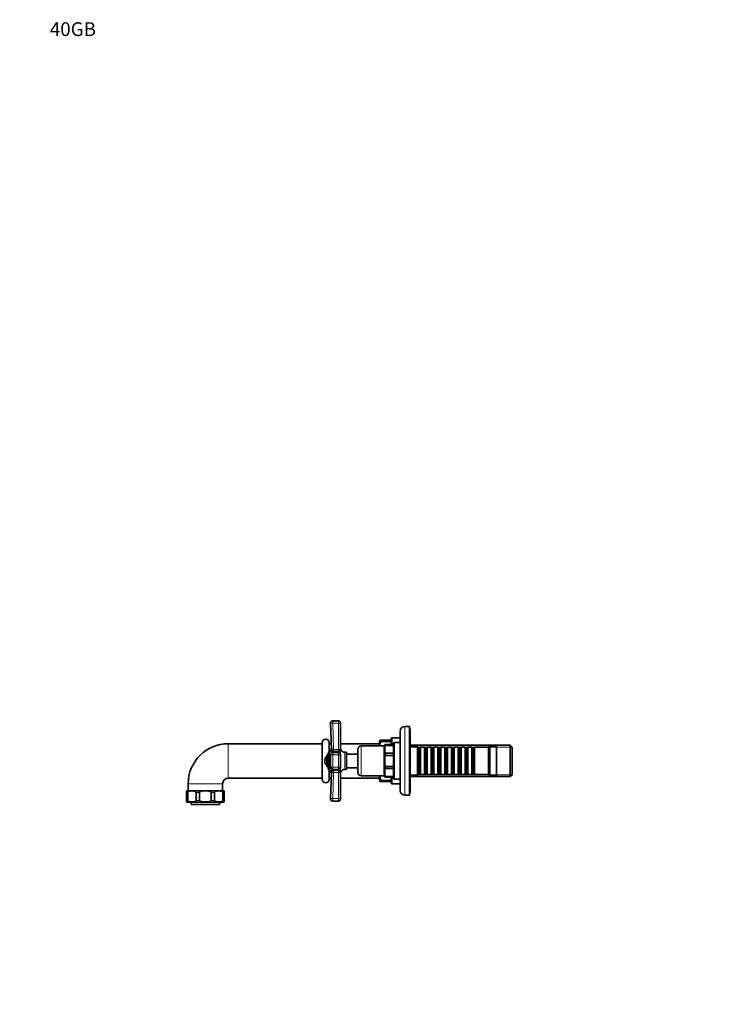
# Model space of a CAD drawing. Units: millimetres. Extents: x 0 to 1478, y 0 to 1758.
# Drawn here: x 0 to 603, y 899 to 1758 of the extents above; entities that cross this region are included whole.
import ezdxf
from ezdxf import colors
from ezdxf.entities.mleader import LeaderData, LeaderLine
from ezdxf.math import Vec2, Vec3

# ---------------------------------------------------------------- set-up
doc = ezdxf.new("R2010")
doc.units = ezdxf.units.MM
doc.layers.add('DV7_Défaut', color=7, linetype='Continuous')
doc.layers.add('Défaut', color=7, linetype='Continuous')

# ---------------------------------------------------------------- blocks, each defined once
blk = doc.blocks.new('_DOT')
at = {"color": 0}
blk.add_line((0, 0), (-1, 0), dxfattribs=at)
at = {"color": 0, "const_width": 0.333}
blk.add_lwpolyline([(-0.1665, 0, 1), (0.1665, 0, 1)], format="xyb", close=True, dxfattribs=at)
blk = doc.blocks.new('SE6')
at = {"layer": 'DV7_Défaut', "color": 7, "linetype": 'Continuous', "lineweight": 35}
for p, q in [((271.84, 1121.66), (271.03, 1144.6)), ((273.03, 1146.67), (277.96, 1146.67)), ((279.96, 1144.67), (279.96, 1121.25)), ((339.96, 1141.67), (335.96, 1141.67)), ((339.96, 1081.67), (339.96, 1141.67)), ((331.96, 1137.67), (331.96, 1085.67)), ((340.26, 1140.17), (339.96, 1140.17)), ((340.46, 1139.17), (339.96, 1139.17)), ((340.26, 1139.17), (340.26, 1140.17)), ((340.46, 1084.17), (340.46, 1139.17)), ((263.96, 1126.67), (181.96, 1126.67)), ((263.96, 1095.67), (263.96, 1127.67)), ((269.96, 1119.83), (269.96, 1127.67)), ((271.66, 1126.67), (269.96, 1126.67)), ((313.96, 1126.67), (279.96, 1126.67)), ((317.66, 1124.67), (297.96, 1124.67)), ((313.96, 1128.67), (313.96, 1124.67)), ((315.96, 1129.67), (314.23, 1129.67)), ((315.96, 1129.67), (323.96, 1129.67)), ((315.96, 1128.7), (323.96, 1128.7)), ((318.46, 1125.67), (318.46, 1097.67)), ((318.48, 1125.87), (319.46, 1125.87)), ((319.46, 1125.87), (325.96, 1125.87)), ((319.46, 1125.13), (325.96, 1125.13)), ((323.96, 1129.67), (323.96, 1130.67)), ((323.96, 1129.67), (323.96, 1128.7)), ((323.96, 1128.7), (323.96, 1125.87)), ((331.96, 1131.67), (324.96, 1131.67)), ((325.96, 1125.87), (325.96, 1126.67)), ((325.96, 1125.87), (325.96, 1125.13)), ((325.96, 1125.13), (325.96, 1118.29)), ((331.96, 1127.67), (326.96, 1127.67)), ((427.96, 1125.27), (340.46, 1125.27)), ((346.96, 1124.67), (340.46, 1124.67)), ((346.96, 1098.67), (346.96, 1124.67)), ((409.96, 1124.67), (408.96, 1123.67)), ((409.96, 1098.67), (409.96, 1124.67)), ((415.96, 1124.67), (409.96, 1124.67)), ((415.96, 1098.67), (415.96, 1124.67)), ((427.96, 1125.27), (427.96, 1098.07)), ((429.46, 1123.77), (427.96, 1125.27)), ((267.96, 1106.67), (267.96, 1116.67)), ((268.96, 1116.67), (267.96, 1116.67)), ((268.96, 1118.1), (268.96, 1105.24)), ((271.03, 1117.08), (271.03, 1106.26)), ((277.96, 1119.08), (273.03, 1119.08)), ((279.96, 1117.08), (279.96, 1106.26)), ((284.96, 1119.17), (283.64, 1119.17)), ((284.96, 1119.17), (284.96, 1104.17)), ((294.96, 1117.67), (284.96, 1117.67)), ((294.96, 1121.67), (294.96, 1101.67)), ((319.46, 1118.29), (325.96, 1118.29)), ((319.46, 1116.5), (325.96, 1116.5)), ((325.96, 1118.29), (325.96, 1116.5)), ((325.96, 1116.5), (325.96, 1106.84)), ((347.16, 1123.67), (346.96, 1123.67)), ((347.16, 1123.67), (347.16, 1099.67)), ((347.86, 1122.97), (347.16, 1123.67)), ((347.86, 1122.97), (347.86, 1100.37)), ((348.86, 1122.97), (347.86, 1122.97)), ((349.56, 1123.67), (348.86, 1122.97)), ((348.86, 1122.97), (348.86, 1100.37)), ((349.56, 1099.67), (349.56, 1123.67)), ((353.06, 1123.67), (349.56, 1123.67)), ((353.06, 1123.67), (353.06, 1099.67)), ((353.76, 1122.97), (353.06, 1123.67)), ((353.76, 1122.97), (353.76, 1100.37)), ((354.76, 1122.97), (353.76, 1122.97)), ((355.46, 1123.67), (354.76, 1122.97)), ((354.76, 1122.97), (354.76, 1100.37)), ((355.46, 1099.67), (355.46, 1123.67)), ((358.96, 1123.67), (355.46, 1123.67)), ((358.96, 1123.67), (358.96, 1099.67)), ((359.66, 1122.97), (358.96, 1123.67)), ((359.66, 1122.97), (359.66, 1100.37)), ((360.66, 1122.97), (359.66, 1122.97)), ((361.36, 1123.67), (360.66, 1122.97)), ((360.66, 1122.97), (360.66, 1100.37)), ((361.36, 1099.67), (361.36, 1123.67)), ((364.86, 1123.67), (361.36, 1123.67)), ((364.86, 1123.67), (364.86, 1099.67)), ((365.56, 1122.97), (364.86, 1123.67)), ((365.56, 1122.97), (365.56, 1100.37)), ((366.56, 1122.97), (365.56, 1122.97)), ((367.26, 1123.67), (366.56, 1122.97)), ((366.56, 1122.97), (366.56, 1100.37)), ((367.26, 1099.67), (367.26, 1123.67)), ((370.76, 1123.67), (367.26, 1123.67)), ((370.76, 1123.67), (370.76, 1099.67)), ((371.46, 1122.97), (370.76, 1123.67)), ((371.46, 1122.97), (371.46, 1100.37)), ((372.46, 1122.97), (371.46, 1122.97)), ((373.16, 1123.67), (372.46, 1122.97)), ((372.46, 1122.97), (372.46, 1100.37)), ((373.16, 1099.67), (373.16, 1123.67)), ((376.66, 1123.67), (373.16, 1123.67)), ((376.66, 1123.67), (376.66, 1099.67)), ((377.36, 1122.97), (376.66, 1123.67)), ((377.36, 1122.97), (377.36, 1100.37)), ((378.36, 1122.97), (377.36, 1122.97)), ((379.06, 1123.67), (378.36, 1122.97)), ((378.36, 1122.97), (378.36, 1100.37)), ((379.06, 1099.67), (379.06, 1123.67)), ((382.56, 1123.67), (379.06, 1123.67)), ((382.56, 1123.67), (382.56, 1099.67)), ((383.26, 1122.97), (382.56, 1123.67)), ((383.26, 1122.97), (383.26, 1100.37)), ((384.26, 1122.97), (383.26, 1122.97)), ((384.96, 1123.67), (384.26, 1122.97)), ((384.26, 1122.97), (384.26, 1100.37)), ((384.96, 1099.67), (384.96, 1123.67)), ((388.46, 1123.67), (384.96, 1123.67)), ((388.46, 1123.67), (388.46, 1099.67)), ((389.16, 1122.97), (388.46, 1123.67)), ((389.16, 1122.97), (389.16, 1100.37)), ((390.16, 1122.97), (389.16, 1122.97)), ((390.86, 1123.67), (390.16, 1122.97)), ((390.16, 1122.97), (390.16, 1100.37)), ((390.86, 1099.67), (390.86, 1123.67)), ((394.36, 1123.67), (390.86, 1123.67)), ((394.36, 1123.67), (394.36, 1099.67)), ((395.06, 1122.97), (394.36, 1123.67)), ((395.06, 1122.97), (395.06, 1100.37)), ((396.06, 1122.97), (395.06, 1122.97)), ((396.76, 1123.67), (396.06, 1122.97)), ((396.06, 1122.97), (396.06, 1100.37)), ((396.76, 1099.67), (396.76, 1123.67)), ((408.96, 1123.67), (396.76, 1123.67)), ((408.96, 1099.67), (408.96, 1123.67)), ((429.46, 1099.57), (429.46, 1123.77)), ((267.96, 1106.67), (268.96, 1106.67)), ((269.96, 1095.67), (269.96, 1103.51)), ((271.03, 1078.74), (271.84, 1101.68)), ((273.03, 1104.26), (277.96, 1104.26)), ((279.96, 1102.09), (279.96, 1078.67)), ((283.64, 1104.17), (284.96, 1104.17)), ((284.96, 1105.67), (294.96, 1105.67)), ((319.46, 1106.84), (325.96, 1106.84)), ((319.46, 1105.05), (325.96, 1105.05)), ((325.96, 1106.84), (325.96, 1105.05)), ((325.96, 1105.05), (325.96, 1098.21)), ((346.96, 1099.67), (347.16, 1099.67)), ((347.16, 1099.67), (347.86, 1100.37)), ((347.86, 1100.37), (348.86, 1100.37)), ((348.86, 1100.37), (349.56, 1099.67)), ((349.56, 1099.67), (353.06, 1099.67)), ((353.06, 1099.67), (353.76, 1100.37)), ((353.76, 1100.37), (354.76, 1100.37)), ((354.76, 1100.37), (355.46, 1099.67)), ((355.46, 1099.67), (358.96, 1099.67)), ((358.96, 1099.67), (359.66, 1100.37)), ((359.66, 1100.37), (360.66, 1100.37)), ((360.66, 1100.37), (361.36, 1099.67)), ((361.36, 1099.67), (364.86, 1099.67)), ((364.86, 1099.67), (365.56, 1100.37)), ((365.56, 1100.37), (366.56, 1100.37)), ((366.56, 1100.37), (367.26, 1099.67)), ((367.26, 1099.67), (370.76, 1099.67)), ((370.76, 1099.67), (371.46, 1100.37)), ((371.46, 1100.37), (372.46, 1100.37)), ((372.46, 1100.37), (373.16, 1099.67)), ((373.16, 1099.67), (376.66, 1099.67)), ((376.66, 1099.67), (377.36, 1100.37)), ((377.36, 1100.37), (378.36, 1100.37)), ((378.36, 1100.37), (379.06, 1099.67)), ((379.06, 1099.67), (382.56, 1099.67)), ((382.56, 1099.67), (383.26, 1100.37)), ((383.26, 1100.37), (384.26, 1100.37)), ((384.26, 1100.37), (384.96, 1099.67)), ((384.96, 1099.67), (388.46, 1099.67)), ((388.46, 1099.67), (389.16, 1100.37)), ((389.16, 1100.37), (390.16, 1100.37)), ((390.16, 1100.37), (390.86, 1099.67)), ((390.86, 1099.67), (394.36, 1099.67)), ((394.36, 1099.67), (395.06, 1100.37)), ((395.06, 1100.37), (396.06, 1100.37)), ((396.06, 1100.37), (396.76, 1099.67)), ((396.76, 1099.67), (408.96, 1099.67)), ((408.96, 1099.67), (409.96, 1098.67)), ((427.96, 1098.07), (429.46, 1099.57)), ((146.96, 1091.67), (146.96, 1085.67)), ((176.96, 1085.67), (176.96, 1091.67)), ((181.96, 1096.67), (263.96, 1096.67)), ((269.96, 1096.67), (271.66, 1096.67)), ((279.96, 1096.67), (313.96, 1096.67)), ((297.96, 1098.67), (317.66, 1098.67)), ((313.96, 1098.67), (313.96, 1094.67)), ((314.23, 1093.67), (315.96, 1093.67)), ((315.96, 1094.64), (323.96, 1094.64)), ((315.96, 1093.67), (323.96, 1093.67)), ((318.48, 1097.47), (319.46, 1097.47)), ((319.46, 1098.21), (325.96, 1098.21)), ((319.46, 1097.47), (325.96, 1097.47)), ((323.96, 1097.47), (323.96, 1094.64)), ((323.96, 1094.64), (323.96, 1093.67)), ((323.96, 1093.67), (323.96, 1092.67)), ((324.96, 1091.67), (331.96, 1091.67)), ((325.96, 1098.21), (325.96, 1097.47)), ((325.96, 1097.47), (325.96, 1096.67)), ((326.96, 1095.67), (331.96, 1095.67)), ((340.46, 1098.67), (346.96, 1098.67)), ((340.46, 1098.07), (427.96, 1098.07)), ((409.96, 1098.67), (415.96, 1098.67)), ((145.46, 1084.17), (145.46, 1085.47)), ((145.46, 1077.17), (145.46, 1084.17)), ((177.71, 1085.67), (146.21, 1085.67)), ((146.73, 1077.17), (146.73, 1084.17)), ((153.85, 1077.17), (153.85, 1084.17)), ((156.93, 1077.17), (156.93, 1084.17)), ((166.99, 1077.17), (166.99, 1084.17)), ((170.07, 1077.17), (170.07, 1084.17)), ((177.18, 1077.17), (177.18, 1084.17)), ((178.46, 1085.47), (178.46, 1084.17)), ((178.46, 1077.17), (178.46, 1084.17)), ((335.96, 1081.67), (339.96, 1081.67)), ((339.96, 1084.17), (340.46, 1084.17)), ((339.96, 1083.17), (340.26, 1083.17)), ((340.26, 1083.17), (340.26, 1084.17)), ((145.46, 1075.87), (145.46, 1077.17)), ((146.21, 1075.67), (177.71, 1075.67)), ((149.46, 1075.67), (149.46, 1073.67)), ((149.46, 1073.67), (174.46, 1073.67)), ((174.46, 1073.67), (174.46, 1075.67)), ((178.46, 1075.87), (178.46, 1077.17)), ((277.96, 1076.67), (273.03, 1076.67))]:
    blk.add_line(p, q, dxfattribs=at)
at = {"layer": 'DV7_Défaut', "color": 7, "linetype": 'Continuous', "lineweight": 18}
for p, q in [((273.03, 1146.67), (273.03, 1144.58)), ((273.03, 1144.58), (273.83, 1121.67)), ((277.96, 1144.58), (273.03, 1144.58)), ((277.96, 1146.67), (277.96, 1144.58)), ((277.96, 1121.67), (277.96, 1144.58)), ((335.96, 1081.67), (335.96, 1141.67)), ((181.96, 1096.67), (181.96, 1126.67)), ((297.96, 1098.67), (297.96, 1124.67)), ((315.96, 1129.67), (315.96, 1128.7)), ((317.66, 1124.67), (317.66, 1098.67)), ((319.46, 1125.87), (319.46, 1125.13)), ((324.96, 1125.87), (324.96, 1131.67)), ((326.96, 1095.67), (326.96, 1127.67)), ((270.13, 1103.42), (270.13, 1119.92)), ((273.03, 1117.08), (271.03, 1117.08)), ((271.73, 1121.87), (271.73, 1118.6)), ((271.75, 1121.05), (271.74, 1121.9)), ((272.74, 1119.06), (272.74, 1120.16)), ((273.03, 1119.08), (273.03, 1117.08)), ((277.96, 1117.08), (273.03, 1117.08)), ((273.03, 1117.08), (273.03, 1106.26)), ((273.83, 1121.67), (277.96, 1121.67)), ((273.83, 1120.06), (273.83, 1121.67)), ((277.96, 1120.06), (273.83, 1120.06)), ((277.96, 1121.67), (278.37, 1121.74)), ((277.96, 1120.06), (277.96, 1121.67)), ((278.78, 1120.12), (277.96, 1120.06)), ((277.96, 1119.08), (277.96, 1117.08)), ((277.96, 1106.26), (277.96, 1117.08)), ((279.96, 1117.08), (277.96, 1117.08)), ((278.78, 1118.9), (278.78, 1120.12)), ((279.96, 1117.08), (279.96, 1120.52)), ((280.17, 1121.31), (280.17, 1120.44)), ((283.64, 1119.17), (283.64, 1104.17)), ((319.46, 1118.29), (319.46, 1116.5)), ((429.46, 1123.73), (340.46, 1123.73)), ((280.17, 1115.69), (280.17, 1107.65)), ((273.03, 1106.26), (271.03, 1106.26)), ((271.73, 1104.74), (271.73, 1101.47)), ((271.75, 1102.29), (271.74, 1101.44)), ((272.74, 1103.18), (272.74, 1104.28)), ((273.03, 1106.26), (277.96, 1106.26)), ((273.03, 1106.26), (273.03, 1104.26)), ((273.83, 1101.67), (273.03, 1078.76)), ((273.83, 1103.28), (277.96, 1103.28)), ((273.83, 1101.67), (273.83, 1103.28)), ((277.96, 1101.67), (273.83, 1101.67)), ((277.96, 1106.26), (277.96, 1104.26)), ((279.96, 1106.26), (277.96, 1106.26)), ((277.96, 1103.28), (278.78, 1103.22)), ((277.96, 1101.67), (277.96, 1103.28)), ((277.96, 1078.76), (277.96, 1101.67)), ((278.37, 1101.6), (277.96, 1101.67)), ((278.78, 1103.22), (278.78, 1104.44)), ((279.96, 1102.82), (279.96, 1106.26)), ((280.17, 1102.91), (280.17, 1102.03)), ((319.46, 1106.84), (319.46, 1105.05)), ((429.46, 1099.61), (340.46, 1099.61)), ((146.96, 1091.67), (176.96, 1091.67)), ((315.96, 1094.64), (315.96, 1093.67)), ((319.46, 1098.21), (319.46, 1097.47)), ((324.96, 1091.67), (324.96, 1097.47)), ((146.73, 1084.17), (145.46, 1084.17)), ((156.93, 1084.17), (153.85, 1084.17)), ((170.07, 1084.17), (166.99, 1084.17)), ((178.46, 1084.17), (177.18, 1084.17)), ((145.46, 1077.17), (146.73, 1077.17)), ((153.85, 1077.17), (156.93, 1077.17)), ((166.99, 1077.17), (170.07, 1077.17)), ((177.18, 1077.17), (178.46, 1077.17)), ((273.03, 1078.76), (277.96, 1078.76)), ((273.03, 1078.76), (273.03, 1076.67)), ((277.96, 1078.76), (277.96, 1076.67))]:
    blk.add_line(p, q, dxfattribs=at)
at = {"layer": 'DV7_Défaut', "color": 7, "linetype": 'Continuous', "lineweight": 35}
for centre, radius, start, end in [((273.03, 1144.67), 2, 90, 182.01365), ((277.96, 1144.67), 2, 0, 90), ((335.96, 1137.67), 4, 90, 180), ((181.96, 1091.67), 35, 90, 180), ((266.96, 1127.67), 3, 0, 180), ((297.96, 1121.67), 3, 90, 180), ((315.96, 1128.67), 2, 149.94664, 180), ((317.66, 1125.47), 0.8, 270, 0), ((319.46, 1125.67), 1, 168.44324, 180), ((324.96, 1130.67), 1, 90, 180), ((326.96, 1126.67), 1, 90, 180), ((270.96, 1118.1), 2, 114.36518, 180), ((268.96, 1122.52), 2.85, 294.36518, 346.79879), ((273.03, 1117.08), 2, 90, 180), ((272.74, 1121.63), 1.04, 165.41291, 166.79879), ((269.81, 1122.43), 2, 344.49368, 2.01365), ((277.96, 1117.08), 2, 0, 90), ((281.96, 1122.21), 2, 180, 206.65834), ((283.64, 1123.06), 3.89, 206.65834, 270), ((270.96, 1111.67), 4.94, 127.36324, 232.63676), ((270.96, 1105.24), 2, 180, 245.63482), ((268.96, 1100.82), 2.85, 13.20121, 65.63482), ((273.03, 1106.26), 2, 180, 270), ((272.74, 1101.71), 1.04, 193.20121, 194.59439), ((269.81, 1100.92), 2, 357.98635, 15.50957), ((277.96, 1106.26), 2, 270, 0), ((281.96, 1101.13), 2, 153.34166, 180), ((283.64, 1100.29), 3.89, 90, 153.34166), ((297.96, 1101.67), 3, 180, 270), ((181.96, 1091.67), 5, 90, 180), ((266.96, 1095.67), 3, 180, 0), ((315.96, 1094.67), 2, 180, 210.06295), ((317.66, 1097.87), 0.8, 0, 90), ((319.46, 1097.67), 1, 180, 191.55068), ((324.96, 1092.67), 1, 180, 270), ((326.96, 1096.67), 1, 180, 270), ((146.21, 1084.17), 1.5, 90, 120.35567), ((177.71, 1084.17), 1.5, 59.86967, 90), ((335.96, 1085.67), 4, 180, 270), ((146.21, 1077.17), 1.5, 239.93312, 270), ((177.71, 1077.17), 1.5, 270, 300.29491), ((273.03, 1078.67), 2, 177.98635, 270), ((277.96, 1078.67), 2, 270, 0)]:
    blk.add_arc(centre, radius, start, end, dxfattribs=at)
at = {"layer": 'DV7_Défaut', "color": 7, "linetype": 'Continuous', "lineweight": 18}
for centre, radius, start, end in [((273.84, 1125.93), 5.88, 259.26107, 269.97119), ((273.9, 1123.09), 1.42, 244.42483, 267.45403), ((278.81, 1120.63), 1.19, 22.88296, 111.54728), ((277.18, 1115.53), 2.99, 3.05012, 21.9531), ((277.4, 1107.76), 2.77, 337.28363, 357.71315), ((273.84, 1097.41), 5.88, 90.02881, 100.73893), ((273.9, 1100.25), 1.42, 92.56568, 115.55546), ((278.81, 1102.71), 1.19, 248.4756, 337.09416)]:
    blk.add_arc(centre, radius, start, end, dxfattribs=at)
for centre, major_axis, ratio, start_param, end_param in [((273.03, 1144.67), (2, 0.07), 0.04341, 3.141593, 4.710863), ((277.96, 1144.67), (2, 0), 0.043437, 4.712389, 6.283185), ((269.84, 1121.59), (-2, -0.07), 0.929783, 2.809576, 3.141593), ((272.74, 1121.7), (-0.44, -1.95), 0.255504, 0.717691, 1.680261), ((278.78, 1121.65), (0.33, -1.97), 0.196675, 4.635914, 5.571131), ((281.85, 1121.07), (-1.4, -1.43), 0.952292, 5.452112, 5.748874), ((281.96, 1121.25), (-2, 0), 0.908993, 0, 0.465276), ((281.96, 1116.06), (2, 0), 0.416811, 3.141593, 3.606869), ((281.96, 1107.28), (2, 0), 0.416811, 2.676317, 3.141593), ((269.84, 1101.75), (-2, 0.07), 0.929783, 3.141593, 3.473609), ((272.74, 1101.64), (0.44, -1.95), 0.255504, 1.461331, 2.423901), ((278.78, 1101.69), (-0.33, -1.97), 0.196675, 3.853647, 4.788864), ((281.85, 1102.27), (-1.4, 1.43), 0.952292, 0.534311, 0.831073), ((281.96, 1102.09), (-2, 0), 0.908993, 5.817909, 6.283185), ((273.03, 1078.67), (-2, 0.07), 0.04341, 4.713915, 6.283185), ((277.96, 1078.67), (-2, 0), 0.043437, 3.141593, 4.712389)]:
    blk.add_ellipse(centre, major_axis=major_axis, ratio=ratio, start_param=start_param, end_param=end_param, dxfattribs=at)
at = {"layer": 'DV7_Défaut', "color": 7, "linetype": 'Continuous', "lineweight": 35}
for points, knots in [([(314.23, 1124.67), (314.24, 1125.37), (314.29, 1126.06), (314.53, 1127.14), (314.64, 1127.53), (314.95, 1128.08), (315.08, 1128.26), (315.43, 1128.56), (315.67, 1128.7), (315.96, 1128.7)], [0, 0, 0, 0, 0.469813, 0.469813, 0.734907, 0.734907, 0.867453, 0.867453, 1, 1, 1, 1]), ([(319.46, 1118.29), (319.24, 1118.29), (319.08, 1118.44), (318.87, 1118.71), (318.81, 1118.85), (318.64, 1119.3), (318.59, 1119.6), (318.48, 1120.5), (318.48, 1121.11), (318.48, 1122.32), (318.48, 1122.93), (318.59, 1123.83), (318.64, 1124.14), (318.81, 1124.58), (318.88, 1124.72), (319.08, 1124.99), (319.24, 1125.13), (319.46, 1125.13)], [0, 0, 0, 0, 0.0625, 0.0625, 0.125, 0.125, 0.25, 0.25, 0.5, 0.5, 0.75, 0.75, 0.875, 0.875, 0.9375, 0.9375, 1, 1, 1, 1]), ([(319.46, 1106.84), (319.24, 1106.84), (319.08, 1107.04), (318.87, 1107.42), (318.81, 1107.63), (318.64, 1108.25), (318.59, 1108.68), (318.48, 1109.96), (318.48, 1110.82), (318.48, 1112.53), (318.48, 1113.39), (318.59, 1114.67), (318.64, 1115.1), (318.81, 1115.72), (318.88, 1115.93), (319.08, 1116.3), (319.24, 1116.5), (319.46, 1116.5)], [0, 0, 0, 0, 0.0625, 0.0625, 0.125, 0.125, 0.25, 0.25, 0.5, 0.5, 0.75, 0.75, 0.875, 0.875, 0.9375, 0.9375, 1, 1, 1, 1]), ([(319.46, 1098.21), (319.24, 1098.21), (319.08, 1098.36), (318.87, 1098.63), (318.81, 1098.77), (318.64, 1099.22), (318.59, 1099.52), (318.48, 1100.42), (318.48, 1101.03), (318.48, 1102.24), (318.48, 1102.85), (318.59, 1103.75), (318.64, 1104.06), (318.81, 1104.49), (318.88, 1104.64), (319.08, 1104.9), (319.24, 1105.05), (319.46, 1105.05)], [0, 0, 0, 0, 0.0625, 0.0625, 0.125, 0.125, 0.25, 0.25, 0.5, 0.5, 0.75, 0.75, 0.875, 0.875, 0.9375, 0.9375, 1, 1, 1, 1]), ([(315.96, 1094.64), (315.67, 1094.64), (315.43, 1094.78), (315.08, 1095.09), (314.95, 1095.27), (314.64, 1095.83), (314.52, 1096.22), (314.29, 1097.29), (314.24, 1097.98), (314.23, 1098.67)], [0, 0, 0, 0, 0.132757, 0.132757, 0.265515, 0.265515, 0.53103, 0.53103, 1, 1, 1, 1]), ([(146.73, 1084.17), (146.73, 1084.41), (146.86, 1084.59), (147.13, 1084.85), (147.28, 1084.94), (147.74, 1085.17), (148.06, 1085.25), (149.01, 1085.44), (149.65, 1085.47), (150.94, 1085.47), (151.58, 1085.44), (152.53, 1085.25), (152.85, 1085.17), (153.31, 1084.94), (153.46, 1084.85), (153.72, 1084.59), (153.85, 1084.4), (153.85, 1084.17)], [0, 0, 0, 0, 0.0625, 0.0625, 0.125, 0.125, 0.25, 0.25, 0.5, 0.5, 0.75, 0.75, 0.875, 0.875, 0.9375, 0.9375, 1, 1, 1, 1]), ([(156.93, 1084.17), (156.93, 1084.4), (157.11, 1084.59), (157.49, 1084.85), (157.7, 1084.94), (158.35, 1085.17), (158.8, 1085.25), (160.15, 1085.44), (161.06, 1085.47), (162.86, 1085.47), (163.77, 1085.44), (165.13, 1085.25), (165.58, 1085.17), (166.22, 1084.94), (166.43, 1084.85), (166.81, 1084.59), (166.99, 1084.4), (166.99, 1084.17)], [0, 0, 0, 0, 0.0625, 0.0625, 0.125, 0.125, 0.25, 0.25, 0.5, 0.5, 0.75, 0.75, 0.875, 0.875, 0.9375, 0.9375, 1, 1, 1, 1]), ([(170.07, 1084.17), (170.07, 1084.41), (170.2, 1084.59), (170.47, 1084.85), (170.61, 1084.94), (171.07, 1085.17), (171.39, 1085.25), (172.34, 1085.44), (172.98, 1085.47), (174.27, 1085.47), (174.91, 1085.44), (175.87, 1085.25), (176.19, 1085.17), (176.64, 1084.94), (176.79, 1084.85), (177.06, 1084.59), (177.18, 1084.4), (177.18, 1084.17)], [0, 0, 0, 0, 0.0625, 0.0625, 0.125, 0.125, 0.25, 0.25, 0.5, 0.5, 0.75, 0.75, 0.875, 0.875, 0.9375, 0.9375, 1, 1, 1, 1]), ([(153.85, 1077.17), (153.85, 1076.94), (153.72, 1076.75), (153.45, 1076.49), (153.3, 1076.4), (152.84, 1076.17), (152.52, 1076.09), (151.57, 1075.9), (150.93, 1075.87), (149.64, 1075.87), (149, 1075.9), (148.05, 1076.09), (147.73, 1076.18), (147.27, 1076.4), (147.12, 1076.49), (146.86, 1076.75), (146.73, 1076.94), (146.73, 1077.17)], [0, 0, 0, 0, 0.0625, 0.0625, 0.125, 0.125, 0.25, 0.25, 0.5, 0.5, 0.75, 0.75, 0.875, 0.875, 0.9375, 0.9375, 1, 1, 1, 1]), ([(166.99, 1077.17), (166.99, 1076.94), (166.81, 1076.75), (166.43, 1076.49), (166.22, 1076.4), (165.57, 1076.17), (165.12, 1076.09), (163.78, 1075.9), (162.86, 1075.87), (161.05, 1075.87), (160.14, 1075.9), (158.79, 1076.09), (158.35, 1076.17), (157.7, 1076.4), (157.49, 1076.49), (157.11, 1076.75), (156.93, 1076.94), (156.93, 1077.17)], [0, 0, 0, 0, 0.0625, 0.0625, 0.125, 0.125, 0.25, 0.25, 0.5, 0.5, 0.75, 0.75, 0.875, 0.875, 0.9375, 0.9375, 1, 1, 1, 1]), ([(177.18, 1077.17), (177.18, 1076.94), (177.05, 1076.75), (176.78, 1076.49), (176.63, 1076.4), (176.18, 1076.17), (175.86, 1076.09), (174.91, 1075.9), (174.26, 1075.87), (172.98, 1075.87), (172.34, 1075.9), (171.38, 1076.09), (171.06, 1076.18), (170.61, 1076.4), (170.46, 1076.49), (170.19, 1076.75), (170.07, 1076.94), (170.07, 1077.17)], [0, 0, 0, 0, 0.0625, 0.0625, 0.125, 0.125, 0.25, 0.25, 0.5, 0.5, 0.75, 0.75, 0.875, 0.875, 0.9375, 0.9375, 1, 1, 1, 1])]:
    blk.add_open_spline(points, degree=3, knots=knots, dxfattribs=at)
at = {"layer": 'DV7_Défaut', "color": 7, "linetype": 'Continuous', "lineweight": 18}
for points, knots in [([(272.74, 1120.16), (272.64, 1120.22), (272.54, 1120.26), (272.37, 1120.35), (272.29, 1120.39), (272.09, 1120.49), (271.99, 1120.54), (271.85, 1120.66), (271.81, 1120.72), (271.76, 1120.86), (271.75, 1120.95), (271.75, 1121.05)], [0, 0, 0, 0, 0.125, 0.125, 0.25, 0.25, 0.5, 0.5, 0.75, 0.75, 1, 1, 1, 1]), ([(271.84, 1121.66), (271.84, 1121.52), (271.88, 1121.55), (272.01, 1121.68), (272.1, 1121.76), (272.47, 1121.96), (272.89, 1121.99), (273.29, 1121.81)], [0, 0, 0, 0, 0.25, 0.25, 0.5, 0.5, 1, 1, 1, 1]), ([(279.96, 1120.52), (279.93, 1120.49), (279.9, 1120.46), (279.79, 1120.42), (279.72, 1120.4), (279.53, 1120.35), (279.41, 1120.31), (279.2, 1120.25), (279.12, 1120.23), (278.96, 1120.18), (278.87, 1120.15), (278.78, 1120.12)], [0, 0, 0, 0, 0.25, 0.25, 0.5, 0.5, 0.75, 0.75, 0.875, 0.875, 1, 1, 1, 1]), ([(279.91, 1121.09), (279.91, 1121.07), (279.92, 1121.07), (279.94, 1121.08), (279.94, 1121.09), (279.95, 1121.14), (279.96, 1121.2), (279.96, 1121.25)], [0, 0, 0, 0, 0.25, 0.25, 0.5, 0.5, 1, 1, 1, 1]), ([(280.17, 1120.44), (280.17, 1120.4), (280.16, 1120.37), (280.14, 1120.34), (280.12, 1120.34), (280.06, 1120.37), (280.01, 1120.43), (279.96, 1120.52)], [0, 0, 0, 0, 0.25, 0.25, 0.5, 0.5, 1, 1, 1, 1]), ([(271.75, 1102.29), (271.75, 1102.4), (271.76, 1102.48), (271.81, 1102.63), (271.85, 1102.68), (271.99, 1102.8), (272.09, 1102.85), (272.36, 1102.99), (272.54, 1103.07), (272.74, 1103.18)], [0, 0, 0, 0, 0.25, 0.25, 0.5, 0.5, 0.75, 0.75, 1, 1, 1, 1]), ([(273.29, 1101.53), (272.89, 1101.35), (272.47, 1101.38), (272.1, 1101.58), (272.01, 1101.67), (271.88, 1101.8), (271.84, 1101.82), (271.84, 1101.68)], [0, 0, 0, 0, 0.5, 0.5, 0.75, 0.75, 1, 1, 1, 1]), ([(278.78, 1103.22), (278.87, 1103.19), (278.96, 1103.16), (279.12, 1103.11), (279.2, 1103.09), (279.41, 1103.03), (279.53, 1103), (279.72, 1102.94), (279.79, 1102.92), (279.9, 1102.88), (279.93, 1102.86), (279.96, 1102.82)], [0, 0, 0, 0, 0.125, 0.125, 0.25, 0.25, 0.5, 0.5, 0.75, 0.75, 1, 1, 1, 1]), ([(279.96, 1102.09), (279.96, 1102.15), (279.95, 1102.2), (279.94, 1102.25), (279.94, 1102.26), (279.92, 1102.27), (279.91, 1102.27), (279.91, 1102.25)], [0, 0, 0, 0, 0.5, 0.5, 0.75, 0.75, 1, 1, 1, 1]), ([(279.96, 1102.82), (280.01, 1102.91), (280.06, 1102.98), (280.14, 1103.01), (280.17, 1102.98), (280.17, 1102.91)], [0, 0, 0, 0, 0.5, 0.5, 1, 1, 1, 1])]:
    blk.add_open_spline(points, degree=3, knots=knots, dxfattribs=at)

msp = doc.modelspace()

# ---------------------------------------------------------------- block references
at = {"layer": 'Défaut'}
msp.add_blockref('SE6', (0, 0), dxfattribs=at)

# ---------------------------------------------------------------- leaders
at = {"layer": 'Défaut', "color": 7, "linetype": 'Continuous', "lineweight": 18}
ml = msp.add_multileader_mtext('Standard', dxfattribs=at)
ml.set_content('{\\pxsm0.9;\\fSolid Edge ISO|b1||i0||c0|p34;\\W1.;28/01/2021\\P}', color=256)
ml.set_leader_properties()
ml.set_arrow_properties(name='DOT')
ml.build(insert=Vec2(0, 0))
ml.multileader.update_dxf_attribs({"leader_type": 0, "dogleg_length": 0, "arrow_head_size": 12})
ctx = ml.context
ctx.base_point, ctx.char_height, ctx.arrow_head_size, ctx.landing_gap_size = Vec3(1390.41, 1750.71), 12, 12, 4.2
notes = []
notes.append((ctx, [(0, (0, 0, 0), (0, 0), (1, 0), 1, [])]))
ctx.mtext.insert = Vec3(1392.41, 1756.83)
ml = msp.add_multileader_mtext('Standard', dxfattribs=at)
ml.set_content('{\\pxsm0.9;\\fArial|b1||i0||c0|p34;\\W1.;40GB\\P}', color=256)
ml.set_leader_properties()
ml.set_arrow_properties(name='DOT')
ml.build(insert=Vec2(0, 0))
ml.multileader.update_dxf_attribs({"leader_type": 0, "dogleg_length": 0, "arrow_head_size": 12})
ctx = ml.context
ctx.base_point, ctx.char_height, ctx.arrow_head_size, ctx.landing_gap_size = Vec3(24.31, 1749.47), 12, 12, 4.2
notes.append((ctx, [(0, (0, 0, 0), (0, 0), (1, 0), 1, [])]))
ctx.mtext.insert = Vec3(26.31, 1755.57)
for ctx, leaders in notes:
    for number, flags, end, landing, length, lines in leaders:
        leader = LeaderData()
        leader.index, (leader.has_last_leader_line, leader.has_dogleg_vector, leader.attachment_direction) = number, flags
        leader.last_leader_point, leader.dogleg_vector, leader.dogleg_length = Vec3(end), Vec3(landing), length
        for number, points, colour, breaks in lines:
            line = LeaderLine()
            line.index, line.vertices, line.color, line.breaks = number, Vec3.list(points), colors.encode_raw_color(colour), breaks
            leader.lines.append(line)
        ctx.leaders.append(leader)

doc.saveas('drawing.dxf')
